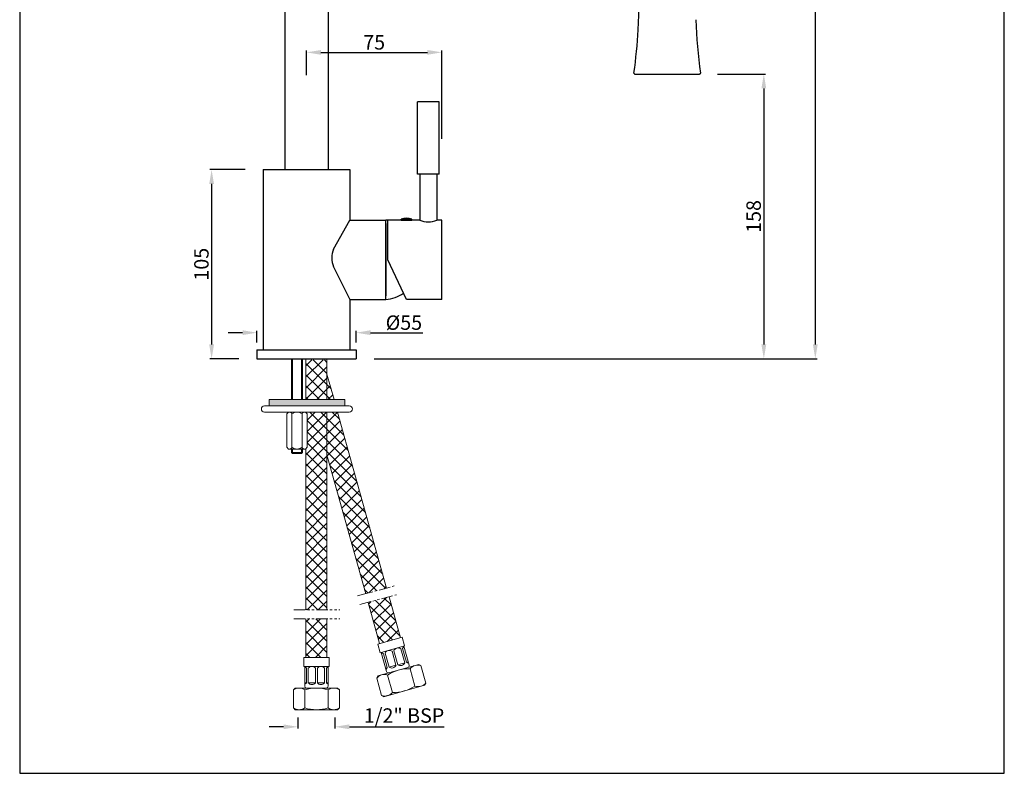
# Model space of a CAD drawing. Units: inches. Extents: x 1173 to 1719, y 152 to 932.
# Drawn here: x 1173 to 1719, y 152 to 570 of the extents above; entities that cross this region are included whole.
import ezdxf

# ---------------------------------------------------------------- set-up
doc = ezdxf.new("R2010")
doc.units = ezdxf.units.IN
doc.header["$MEASUREMENT"] = 0
doc.linetypes.add('PHANTOM2', pattern=[1.25, 0.625, -0.125, 0.125, -0.125, 0.125, -0.125])
doc.styles.get("Standard").update_dxf_attribs({"font": 'segoeui.ttf'})
doc.dimstyles.get("Standard").update_dxf_attribs({"dimtxt": 5, "dimasz": 5, "dimexe": 1, "dimexo": 4, "dimgap": 1, "dimtad": 3, "dimdec": 8, "dimdsep": 46, "dimtxsty": 'Standard', "dimcen": 0, "dimadec": 0, "dimazin": 2, "dimtfac": 1, "dimtdec": 8, "dimtofl": 0, "dimtmove": 0, "dimatfit": 1, "dimfxl": 0, "dimtolj": 1, "dimtzin": 0, "dimarcsym": 0})

# ---------------------------------------------------------------- blocks, each defined once
blk = doc.blocks.new('*D14')
at = {"color": 0, "lineweight": -2, "transparency": 16777216}
for p, q in [((1296.23, 396.24), (1288.23, 396.24)), ((1304.23, 390.72), (1304.23, 397.24)), ((1359.23, 390.72), (1359.23, 397.24)), ((1367.23, 396.24), (1396.2, 396.24))]:
    blk.add_line(p, q, dxfattribs=at)
at = {"color": 0, "transparency": 16777216}
for points in [[(1296.23, 397.58), (1296.23, 394.91), (1304.23, 396.24)], [(1367.23, 397.58), (1367.23, 394.91), (1359.23, 396.24)]]:
    blk.add_solid(points, dxfattribs=at)
at = {"layer": 'Defpoints', "color": 0, "transparency": 16777216}
for p in [(1359.23, 396.24), (1304.23, 386.72), (1359.23, 386.72)]:
    blk.add_point(p, dxfattribs=at)
at = {"color": 0, "lineweight": 5, "transparency": 16777216, "insert": (1385.71, 401.81), "char_height": 8, "attachment_point": 5}
blk.add_mtext('\\A1;%%C55', dxfattribs=at)
blk = doc.blocks.new('*D15')
at = {"color": 0, "lineweight": -2, "transparency": 16777216}
for p, q in [((1531.38, 894.6), (1614.86, 894.6)), ((1613.86, 886.6), (1613.86, 389.72)), ((1369.23, 381.72), (1614.86, 381.72))]:
    blk.add_line(p, q, dxfattribs=at)
at = {"color": 0, "transparency": 16777216}
for points in [[(1612.53, 886.6), (1615.19, 886.6), (1613.86, 894.6)], [(1612.53, 389.72), (1615.19, 389.72), (1613.86, 381.72)]]:
    blk.add_solid(points, dxfattribs=at)
at = {"layer": 'Defpoints', "color": 0, "transparency": 16777216}
for p in [(1521.38, 894.6), (1359.23, 381.72), (1613.86, 381.72)]:
    blk.add_point(p, dxfattribs=at)
at = {"color": 0, "lineweight": 5, "transparency": 16777216, "insert": (1608.2, 638.16), "char_height": 8, "attachment_point": 5, "rotation": 90}
blk.add_mtext('\\A1;515', dxfattribs=at)
blk = doc.blocks.new('*D12')
at = {"color": 0, "lineweight": -2, "transparency": 16777216}
for p, q in [((1326.96, 182.88), (1326.96, 176.63)), ((1347.46, 182.88), (1347.46, 176.63)), ((1318.96, 177.63), (1310.96, 177.63)), ((1355.46, 177.63), (1408.13, 177.63))]:
    blk.add_line(p, q, dxfattribs=at)
at = {"color": 0, "transparency": 16777216}
for points in [[(1318.96, 178.97), (1318.96, 176.3), (1326.96, 177.63)], [(1355.46, 178.97), (1355.46, 176.3), (1347.46, 177.63)]]:
    blk.add_solid(points, dxfattribs=at)
at = {"layer": 'Defpoints', "color": 0, "transparency": 16777216}
for p in [(1326.96, 186.88), (1347.46, 186.88), (1347.46, 177.63)]:
    blk.add_point(p, dxfattribs=at)
at = {"color": 0, "lineweight": 5, "transparency": 16777216, "insert": (1385.8, 183.89), "char_height": 8, "attachment_point": 5}
blk.add_mtext('\\A1;1/2" BSP', dxfattribs=at)
blk = doc.blocks.new('*D16')
at = {"color": 0, "lineweight": -2, "transparency": 16777216}
for p, q in [((1559.67, 539.7), (1586.31, 539.7)), ((1585.31, 531.7), (1585.31, 389.72)), ((1369.23, 381.72), (1586.31, 381.72))]:
    blk.add_line(p, q, dxfattribs=at)
at = {"color": 0, "transparency": 16777216}
for points in [[(1583.97, 531.7), (1586.64, 531.7), (1585.31, 539.7)], [(1583.97, 389.72), (1586.64, 389.72), (1585.31, 381.72)]]:
    blk.add_solid(points, dxfattribs=at)
at = {"layer": 'Defpoints', "color": 0, "transparency": 16777216}
for p in [(1549.67, 539.7), (1359.23, 381.72), (1585.31, 381.72)]:
    blk.add_point(p, dxfattribs=at)
at = {"color": 0, "lineweight": 5, "transparency": 16777216, "insert": (1579.65, 460.71), "char_height": 8, "attachment_point": 5, "rotation": 90}
blk.add_mtext('\\A1;158', dxfattribs=at)
blk = doc.blocks.new('*D17')
at = {"color": 0, "lineweight": -2, "transparency": 16777216}
for p, q in [((1331.73, 539.09), (1331.73, 552.71)), ((1339.73, 551.71), (1398.73, 551.71)), ((1406.73, 503.69), (1406.73, 552.71))]:
    blk.add_line(p, q, dxfattribs=at)
at = {"color": 0, "transparency": 16777216}
for points in [[(1339.73, 553.04), (1339.73, 550.38), (1331.73, 551.71)], [(1398.73, 553.04), (1398.73, 550.38), (1406.73, 551.71)]]:
    blk.add_solid(points, dxfattribs=at)
at = {"layer": 'Defpoints', "color": 0, "transparency": 16777216}
for p in [(1406.73, 551.71), (1331.73, 535.09), (1406.73, 499.69)]:
    blk.add_point(p, dxfattribs=at)
at = {"color": 0, "lineweight": 5, "transparency": 16777216, "insert": (1369.23, 557.28), "char_height": 8, "attachment_point": 5}
blk.add_mtext('\\A1;75', dxfattribs=at)
blk = doc.blocks.new('*D19')
at = {"color": 0, "lineweight": -2, "transparency": 16777216}
for p, q in [((1297.73, 486.72), (1278.08, 486.72)), ((1279.08, 478.72), (1279.08, 389.72)), ((1294.23, 381.72), (1278.08, 381.72))]:
    blk.add_line(p, q, dxfattribs=at)
at = {"color": 0, "transparency": 16777216}
for points in [[(1277.75, 478.72), (1280.42, 478.72), (1279.08, 486.72)], [(1277.75, 389.72), (1280.42, 389.72), (1279.08, 381.72)]]:
    blk.add_solid(points, dxfattribs=at)
at = {"layer": 'Defpoints', "color": 0, "transparency": 16777216}
for p in [(1307.73, 486.72), (1279.08, 381.72), (1304.23, 381.72)]:
    blk.add_point(p, dxfattribs=at)
at = {"color": 0, "lineweight": 5, "transparency": 16777216, "insert": (1273.42, 434.22), "char_height": 8, "attachment_point": 5, "rotation": 90}
blk.add_mtext('\\A1;105', dxfattribs=at)

msp = doc.modelspace()

# ---------------------------------------------------------------- hatches: boundary and pattern name
at = {"lineweight": 9}
h = msp.add_hatch(dxfattribs=at)
h.set_pattern_fill('ANSI37', color=256, scale=35)
h.set_pattern_definition([(45, (1010.221, -23.668), (-3.093592, 3.093592), []), (135, (1010.221, -23.668), (-3.093592, -3.093592), [])])
h.paths.add_polyline_path([(1343.06, 381.22), (1331.36, 381.22), (1331.36, 378.03), (1343.06, 378.03)])
h.paths.add_polyline_path([(1343.06, 359.2), (1346.96, 359.2), (1343.67, 371.03), (1343.06, 371.03)])
h.paths.add_polyline_path([(1331.36, 359.2), (1343.06, 359.2), (1343.06, 378.03), (1331.36, 378.03)])
h.paths.add_polyline_path([(1364.53, 251.47), (1376.12, 254.61), (1348.92, 352.2), (1343.06, 352.2), (1343.06, 328.5)])
h.paths.add_polyline_path([(1331.36, 242.46), (1343.06, 242.46), (1343.06, 352.2), (1331.36, 352.2), (1331.36, 351.91), (1332.08, 351.2), (1332.08, 332.7), (1331.36, 331.98)])
h.paths.add_polyline_path([(1372.25, 223.8), (1383.8, 227.05), (1377.46, 249.79), (1365.88, 246.65)])
h.paths.add_polyline_path([(1331.36, 216.1), (1343.06, 216.1), (1343.06, 237.46), (1331.36, 237.46)])
msp.add_hatch(color=256, dxfattribs=at).paths.add_polyline_path([(1352.93, 359.2), (1310.93, 359.2), (1310.93, 355.7), (1352.93, 355.7)])

# ---------------------------------------------------------------- linework, layer by layer
at = {"lineweight": 25}
for p, q in [((1319.73, 636.72), (1319.73, 486.72)), ((1343.73, 636.72), (1343.73, 486.72)), ((1513.79, 539.7), (1549.67, 539.7)), ((1393.23, 484.22), (1393.23, 524.22)), ((1405.23, 524.22), (1393.23, 524.22)), ((1405.23, 484.22), (1405.23, 524.22)), ((1307.73, 486.72), (1307.73, 386.72)), ((1307.73, 486.72), (1355.73, 486.72)), ((1355.73, 486.72), (1355.73, 458.72)), ((1405.23, 484.22), (1393.23, 484.22)), ((1394.48, 484.22), (1394.48, 458.72)), ((1403.98, 484.22), (1403.98, 458.72)), ((1346.7, 442.64), (1355.73, 458.72)), ((1355.73, 458.72), (1375.73, 458.72)), ((1375.73, 414.72), (1375.73, 458.72)), ((1376.73, 436.72), (1376.73, 458.72)), ((1394.48, 458.72), (1376.73, 458.72)), ((1384.18, 458.72), (1384.18, 459.22)), ((1384.18, 459.22), (1390.18, 459.22)), ((1384.18, 458.72), (1390.18, 458.72)), ((1390.18, 458.72), (1390.18, 459.22)), ((1406.73, 458.72), (1403.98, 458.72)), ((1406.73, 414.72), (1406.73, 458.72)), ((1375.73, 456.72), (1375.73, 416.72)), ((1346.7, 432.8), (1355.73, 414.72)), ((1387.23, 414.72), (1376.73, 436.72)), ((1355.73, 414.72), (1355.73, 386.72)), ((1355.73, 414.72), (1375.73, 414.72)), ((1406.73, 414.72), (1387.23, 414.72)), ((1304.23, 386.72), (1304.23, 381.72)), ((1304.23, 386.72), (1359.23, 386.72)), ((1359.23, 386.72), (1359.23, 381.72)), ((1304.23, 381.72), (1359.23, 381.72))]:
    msp.add_line(p, q, dxfattribs=at)
at = {"lineweight": 9}
for p, q in [((1323.43, 381.72), (1323.43, 359.2)), ((1323.93, 381.72), (1323.93, 359.2)), ((1328.93, 381.72), (1328.93, 359.2)), ((1329.43, 381.72), (1329.43, 359.2)), ((1331.36, 381.72), (1331.36, 359.2)), ((1343.06, 359.2), (1343.06, 381.72)), ((1346.96, 359.2), (1343.06, 373.19)), ((1355.43, 355.7), (1308.43, 355.7)), ((1310.93, 359.2), (1352.93, 359.2)), ((1310.93, 355.7), (1310.93, 359.2)), ((1352.93, 355.7), (1352.93, 359.2)), ((1355.43, 352.2), (1308.43, 352.2)), ((1321.78, 352.2), (1320.78, 351.2)), ((1320.78, 351.2), (1320.78, 332.7)), ((1321.78, 352.2), (1331.08, 352.2)), ((1323.6, 351.2), (1323.6, 332.7)), ((1329.25, 351.2), (1329.25, 332.7)), ((1331.08, 352.2), (1332.08, 351.2)), ((1331.36, 352.2), (1331.36, 351.91)), ((1332.08, 332.7), (1332.08, 351.2)), ((1343.06, 242.46), (1343.06, 352.2)), ((1343.06, 344.3), (1343.06, 352.2)), ((1376.12, 254.61), (1348.92, 352.2)), ((1321.78, 331.7), (1320.78, 332.7)), ((1321.78, 331.7), (1331.08, 331.7)), ((1323.43, 331.7), (1323.43, 329.72)), ((1323.43, 329.72), (1323.93, 329.22)), ((1329.43, 329.72), (1323.43, 329.72)), ((1323.93, 331.7), (1323.93, 329.72)), ((1328.93, 329.22), (1323.93, 329.22)), ((1328.93, 331.7), (1328.93, 329.72)), ((1329.43, 329.72), (1328.93, 329.22)), ((1329.43, 331.7), (1329.43, 329.72)), ((1332.08, 332.7), (1331.08, 331.7)), ((1331.36, 331.98), (1331.36, 242.46)), ((1364.53, 251.47), (1343.06, 328.5)), ((1372.25, 223.8), (1365.88, 246.65)), ((1383.8, 227.05), (1377.46, 249.79)), ((1331.36, 237.46), (1331.36, 216.1)), ((1343.06, 216.1), (1343.06, 237.46)), ((1371.28, 223.53), (1384.76, 227.32)), ((1384.76, 227.32), (1386.11, 222.51)), ((1371.28, 223.53), (1372.64, 218.72)), ((1372.64, 218.72), (1386.11, 222.51)), ((1373.12, 218.85), (1376.1, 208.27)), ((1375.31, 218.43), (1377.48, 210.73)), ((1379.17, 219.52), (1381.33, 211.81)), ((1380.13, 219.79), (1382.29, 212.09)), ((1383.98, 220.87), (1386.14, 213.17)), ((1384.94, 221.14), (1387.11, 213.44)), ((1385.01, 222.2), (1385.01, 222.2)), ((1385.63, 222.37), (1388.61, 211.78)), ((1330.21, 216.1), (1344.21, 216.1)), ((1330.21, 216.1), (1330.21, 211.1)), ((1344.21, 216.1), (1344.21, 211.1)), ((1374.35, 218.16), (1376.52, 210.46)), ((1382.29, 212.09), (1386.14, 213.17)), ((1387.11, 213.44), (1388.07, 213.71)), ((1330.21, 211.1), (1344.21, 211.1)), ((1330.71, 211.1), (1330.71, 200.1)), ((1331.71, 210.1), (1331.71, 202.1)), ((1332.71, 210.1), (1332.71, 202.1)), ((1336.71, 210.1), (1336.71, 202.1)), ((1337.71, 210.1), (1337.71, 202.1)), ((1341.71, 210.1), (1341.71, 202.1)), ((1342.71, 210.1), (1342.71, 202.1)), ((1343.71, 211.1), (1343.71, 200.1)), ((1371.31, 205.88), (1393.94, 212.24)), ((1375.56, 210.19), (1376.52, 210.46)), ((1377.48, 210.73), (1381.33, 211.81)), ((1389.15, 209.86), (1391.86, 200.23)), ((1393.94, 212.24), (1395.17, 211.55)), ((1395.17, 211.55), (1397.88, 201.92)), ((1330.71, 202.1), (1331.71, 202.1)), ((1332.71, 202.1), (1336.71, 202.1)), ((1337.71, 202.1), (1341.71, 202.1)), ((1342.71, 202.1), (1343.71, 202.1)), ((1371.31, 205.88), (1370.62, 204.65)), ((1373.33, 195.02), (1370.62, 204.65)), ((1376.64, 206.34), (1379.35, 196.71)), ((1325.46, 199.1), (1324.46, 198.1)), ((1324.46, 188.1), (1324.46, 198.1)), ((1325.46, 199.1), (1348.96, 199.1)), ((1330.71, 198.1), (1330.71, 188.1)), ((1343.71, 198.1), (1343.71, 188.1)), ((1348.96, 199.1), (1349.96, 198.1)), ((1349.96, 198.1), (1349.96, 188.1)), ((1397.18, 200.69), (1374.56, 194.33)), ((1397.18, 200.69), (1374.56, 194.33)), ((1397.18, 200.69), (1374.56, 194.33)), ((1397.18, 200.69), (1374.56, 194.33)), ((1397.88, 201.92), (1397.18, 200.69)), ((1373.33, 195.02), (1374.56, 194.33)), ((1324.46, 188.1), (1325.46, 187.1)), ((1348.96, 187.1), (1325.46, 187.1)), ((1349.96, 188.1), (1348.96, 187.1))]:
    msp.add_line(p, q, dxfattribs=at)
at = {"linetype": 'PHANTOM2', "lineweight": 9, "ltscale": 10}
for p, q in [((1359.99, 250.24), (1380.3, 255.74)), ((1361.3, 245.41), (1381.61, 250.92)), ((1324.72, 242.46), (1350.27, 242.46)), ((1324.72, 237.46), (1350.27, 237.46))]:
    msp.add_line(p, q, dxfattribs=at)
msp.add_lwpolyline([(1172.66, 151.84), (1718.66, 151.84), (1718.66, 932.46), (1172.66, 932.46)], close=True)
at = {"lineweight": 25}
for centre, radius, start, end in [((-2169.48, 715.54), 3688.24, 357.64982, 358.66008), ((1845.18, 581.43), 297.87, 182.2301, 187.9427), ((1218.29, 581.43), 297.87, 352.0573, 356.7019), ((1513.79, 540.2), 0.5, 172.0573, 270), ((1549.67, 540.2), 0.5, 270, 7.9427), ((1374.54, 439.8), 18.96, 83.3471, 86.3816), ((1387.18, 450.47), 9.25, 71.0754, 108.9246), ((1399.23, 469.5), 11.78, 246.2227, 293.7773), ((1357.98, 437.72), 12.31, 156.4481, 203.5519), ((1374.54, 433.64), 18.96, 273.6184, 305.5619)]:
    msp.add_arc(centre, radius, start, end, dxfattribs=at)
at = {"lineweight": 9}
for centre, radius, start, end in [((1308.43, 353.95), 1.75, 90, 270), ((1355.43, 353.95), 1.75, 270, 90), ((1322.19, 350.7), 1.5, 19.4057, 109.4057), ((1326.43, 347.71), 4.49, 51.0139, 128.9861), ((1330.66, 350.7), 1.5, 70.5943, 160.5943), ((1322.19, 333.19), 1.5, 250.5943, 340.5943), ((1326.43, 336.19), 4.49, 231.0139, 308.9861), ((1330.66, 333.19), 1.5, 199.4057, 289.4057), ((1372.83, 216.18), 2.5, 52.5771, 82.1291), ((1377.65, 217.53), 2.5, 52.5771, 158.8373), ((1382.46, 218.88), 2.5, 52.5771, 158.8373), ((1387.27, 220.24), 2.5, 129.2854, 158.8373), ((1383.81, 214.07), 2.5, 232.5771, 338.8373), ((1388.63, 215.42), 2.5, 232.5771, 262.1291), ((1329.71, 208.6), 2.5, 36.8699, 66.4218), ((1334.71, 208.6), 2.5, 36.8699, 143.1301), ((1339.71, 208.6), 2.5, 36.8699, 143.1301), ((1344.71, 208.6), 2.5, 113.5782, 143.1301), ((1374.19, 211.36), 2.5, 309.2854, 338.8373), ((1377.06, 208.54), 1, 195.7072, 285.7072), ((1388.48, 188.24), 21.63, 88.2149, 123.1996), ((1379, 212.72), 2.5, 232.5771, 338.8373), ((1387.65, 211.51), 1, 285.7072, 15.7072), ((1393.35, 206.49), 5.38, 70.2179, 141.1966), ((1329.71, 203.6), 2.5, 293.5782, 323.1301), ((1334.71, 203.6), 2.5, 216.8699, 323.1301), ((1339.71, 203.6), 2.5, 216.8699, 323.1301), ((1344.71, 203.6), 2.5, 216.8699, 246.4218), ((1374.82, 201.27), 5.38, 70.2179, 141.1966), ((1327.59, 193.71), 5.38, 54.5107, 125.4893), ((1331.71, 200.1), 1, 180, 270), ((1337.21, 177.47), 21.63, 72.5077, 107.4923), ((1342.71, 200.1), 1, 270, 0), ((1346.84, 193.71), 5.38, 54.5107, 125.4893), ((1375.15, 200.09), 5.38, 250.2179, 321.1966), ((1380.02, 218.33), 21.63, 268.2149, 303.1996), ((1393.68, 205.3), 5.38, 250.2179, 321.1966), ((1327.59, 192.48), 5.38, 234.5107, 305.4893), ((1337.21, 208.72), 21.63, 252.5077, 287.4923), ((1346.84, 192.48), 5.38, 234.5107, 305.4893)]:
    msp.add_arc(centre, radius, start, end, dxfattribs=at)

# ---------------------------------------------------------------- dimensions: what is measured, and where the dimension line sits
at = {"lineweight": 5}
dim = msp.add_linear_dim(base=(1613.86, 381.72), p1=(1521.38, 894.6), p2=(1359.23, 381.72), angle=90, text='515', dimstyle='Standard', override={"dimtxt": 8, "dimasz": 8, "dimexo": 10, "dimgap": 1.5, "dimdec": 0}, dxfattribs=at)
dim.commit()
dim.dimension.update_dxf_attribs({"geometry": '*D15', "text_midpoint": (1608.2, 638.16)})
dim = msp.add_linear_dim(base=(1406.73, 551.71), p1=(1331.73, 535.09), p2=(1406.73, 499.69), dimstyle='Standard', override={"dimtxt": 8, "dimasz": 8, "dimgap": 1.5, "dimdec": 0}, dxfattribs=at)
dim.commit()
dim.dimension.update_dxf_attribs({"geometry": '*D17', "text_midpoint": (1369.23, 557.28)})
dim = msp.add_linear_dim(base=(1585.31, 381.72), p1=(1549.67, 539.7), p2=(1359.23, 381.72), angle=90, dimstyle='Standard', override={"dimtxt": 8, "dimasz": 8, "dimexo": 10, "dimgap": 1.5, "dimdec": 0}, dxfattribs=at)
dim.commit()
dim.dimension.update_dxf_attribs({"geometry": '*D16', "text_midpoint": (1579.65, 460.71)})
dim = msp.add_linear_dim(base=(1279.08, 381.72), p1=(1307.73, 486.72), p2=(1304.23, 381.72), angle=90, dimstyle='Standard', override={"dimtxt": 8, "dimasz": 8, "dimexo": 10, "dimgap": 1.5, "dimdec": 0}, dxfattribs=at)
dim.commit()
dim.dimension.update_dxf_attribs({"geometry": '*D19', "text_midpoint": (1279.08, 434.22), "dimtype": 160})
for base, p1, p2, text, override, picture, middle in [((1359.23, 396.24), (1304.23, 386.72), (1359.23, 386.72), '%%C<>', {"dimtxt": 8, "dimasz": 8, "dimgap": 1.5, "dimdec": 0}, '*D14', (1385.71, 396.24)), ((1347.46, 177.63), (1326.96, 186.88), (1347.46, 186.88), '1/2" BSP', {"dimtxt": 8, "dimasz": 8, "dimgap": 1.5, "dimdec": 0, "dimatfit": 1}, '*D12', (1385.8, 177.63))]:
    dim = msp.add_linear_dim(base=base, p1=p1, p2=p2, text=text, dimstyle='Standard', override=override, dxfattribs=at)
    dim.commit()
    dim.dimension.update_dxf_attribs({"geometry": picture, "text_midpoint": middle, "dimtype": 160})

doc.saveas('drawing.dxf')
